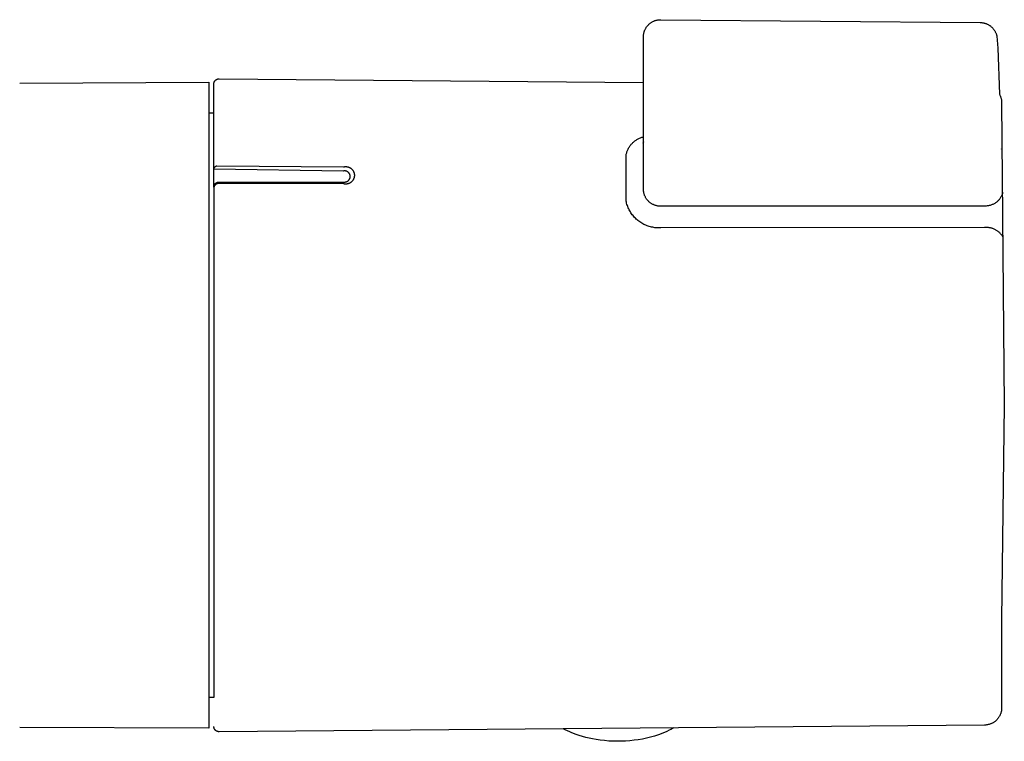
# Model space of a CAD drawing. Units: millimetres. Extents: x -354 to 354, y -155 to 155.
# Drawn here: x 297 to 354, y 113 to 155 of the extents above; entities that cross this region are included whole.
import ezdxf

# ---------------------------------------------------------------- set-up
doc = ezdxf.new("R2010")
doc.units = ezdxf.units.MM
doc.header["$MEASUREMENT"] = 0

msp = doc.modelspace()

# ---------------------------------------------------------------- linework, layer by layer
for p, q in [((333.572, 155.277), (333.606, 155.286)), ((333.606, 155.286), (333.639, 155.293)), ((333.639, 155.293), (333.673, 155.299)), ((333.673, 155.299), (333.707, 155.304)), ((333.707, 155.304), (333.741, 155.308)), ((333.741, 155.308), (333.776, 155.311)), ((333.776, 155.311), (333.81, 155.312)), ((333.81, 155.312), (333.844, 155.313)), ((333.844, 155.313), (352.429, 155.15)), ((332.906, 154.68), (332.919, 154.712)), ((332.919, 154.712), (332.933, 154.743)), ((332.933, 154.743), (332.948, 154.774)), ((332.948, 154.774), (332.965, 154.804)), ((332.965, 154.804), (332.982, 154.834)), ((332.982, 154.834), (333.001, 154.863)), ((333.001, 154.863), (333.02, 154.891)), ((333.02, 154.891), (333.04, 154.919)), ((333.04, 154.919), (333.062, 154.946)), ((333.062, 154.946), (333.084, 154.972)), ((333.084, 154.972), (333.107, 154.998)), ((333.107, 154.998), (333.131, 155.022)), ((333.131, 155.022), (333.156, 155.046)), ((333.156, 155.046), (333.181, 155.069)), ((333.181, 155.069), (333.208, 155.091)), ((333.208, 155.091), (333.235, 155.112)), ((333.235, 155.112), (333.263, 155.132)), ((333.263, 155.132), (333.291, 155.151)), ((333.291, 155.151), (333.32, 155.17)), ((333.32, 155.17), (333.35, 155.187)), ((333.35, 155.187), (333.38, 155.203)), ((333.38, 155.203), (333.411, 155.218)), ((333.411, 155.218), (333.443, 155.232)), ((333.443, 155.232), (333.475, 155.245)), ((333.475, 155.245), (333.507, 155.257)), ((333.507, 155.257), (333.539, 155.268)), ((333.539, 155.268), (333.572, 155.277)), ((352.429, 155.15), (352.464, 155.149)), ((352.464, 155.149), (352.499, 155.147)), ((352.499, 155.147), (352.533, 155.143)), ((352.533, 155.143), (352.568, 155.139)), ((352.568, 155.139), (352.603, 155.133)), ((352.603, 155.133), (352.637, 155.126)), ((352.637, 155.126), (352.671, 155.118)), ((352.671, 155.118), (352.705, 155.108)), ((352.705, 155.108), (352.738, 155.098)), ((352.738, 155.098), (352.771, 155.086)), ((352.771, 155.086), (352.804, 155.074)), ((352.804, 155.074), (352.833, 155.061)), ((352.833, 155.061), (352.862, 155.047)), ((352.862, 155.047), (352.891, 155.033)), ((352.891, 155.033), (352.919, 155.017)), ((352.919, 155.017), (352.947, 155.001)), ((352.947, 155.001), (352.974, 154.983)), ((352.974, 154.983), (353, 154.965)), ((353, 154.965), (353.026, 154.946)), ((353.026, 154.946), (353.051, 154.926)), ((353.051, 154.926), (353.076, 154.905)), ((353.076, 154.905), (353.1, 154.884)), ((353.1, 154.884), (353.123, 154.861)), ((353.123, 154.861), (353.146, 154.838)), ((353.146, 154.838), (353.168, 154.814)), ((353.168, 154.814), (353.189, 154.789)), ((353.189, 154.789), (353.21, 154.763)), ((353.21, 154.763), (353.23, 154.737)), ((353.23, 154.737), (353.249, 154.71)), ((353.249, 154.71), (353.266, 154.684)), ((332.835, 154.311), (332.836, 154.345)), ((332.835, 145.391), (332.835, 154.311)), ((332.836, 154.345), (332.838, 154.38)), ((332.838, 154.38), (332.841, 154.414)), ((332.841, 154.414), (332.845, 154.448)), ((332.845, 154.448), (332.85, 154.482)), ((332.85, 154.482), (332.856, 154.516)), ((332.856, 154.516), (332.864, 154.549)), ((332.864, 154.549), (332.873, 154.583)), ((332.873, 154.583), (332.883, 154.616)), ((332.883, 154.616), (332.893, 154.648)), ((332.893, 154.648), (332.906, 154.68)), ((353.266, 154.684), (353.283, 154.657)), ((353.283, 154.657), (353.298, 154.629)), ((353.298, 154.629), (353.313, 154.601)), ((353.313, 154.601), (353.327, 154.572)), ((353.327, 154.572), (353.34, 154.543)), ((353.34, 154.543), (353.353, 154.512)), ((353.353, 154.512), (353.364, 154.481)), ((353.364, 154.481), (353.375, 154.45)), ((353.375, 154.45), (353.384, 154.418)), ((353.384, 154.418), (353.393, 154.385)), ((353.393, 154.385), (353.401, 154.353)), ((353.401, 154.353), (353.454, 153.653)), ((353.454, 153.653), (353.552, 150.976)), ((308.008, 151.845), (308.018, 151.849)), ((308.018, 151.849), (308.027, 151.853)), ((308.027, 151.853), (308.037, 151.856)), ((308.037, 151.856), (308.047, 151.86)), ((308.047, 151.86), (308.057, 151.863)), ((308.057, 151.863), (308.067, 151.865)), ((308.067, 151.865), (308.077, 151.867)), ((308.077, 151.867), (308.087, 151.869)), ((308.087, 151.869), (308.097, 151.871)), ((308.097, 151.871), (308.107, 151.872)), ((308.107, 151.872), (308.117, 151.873)), ((308.117, 151.873), (308.128, 151.873)), ((308.128, 151.873), (308.138, 151.873)), ((308.138, 151.873), (332.835, 151.658)), ((296.535, 151.626), (307.535, 151.672)), ((307.535, 151.672), (307.535, 114.078)), ((307.835, 151.572), (307.836, 151.583)), ((307.835, 145.594), (307.835, 151.572)), ((307.836, 151.593), (307.837, 151.603)), ((307.836, 151.583), (307.836, 151.593)), ((307.837, 151.603), (307.838, 151.614)), ((307.838, 151.614), (307.84, 151.624)), ((307.84, 151.624), (307.842, 151.634)), ((307.842, 151.634), (307.844, 151.644)), ((307.844, 151.644), (307.847, 151.654)), ((307.847, 151.654), (307.85, 151.664)), ((307.85, 151.664), (307.853, 151.674)), ((307.853, 151.674), (307.856, 151.683)), ((307.856, 151.683), (307.86, 151.693)), ((307.86, 151.693), (307.865, 151.702)), ((307.865, 151.702), (307.869, 151.711)), ((307.869, 151.711), (307.874, 151.721)), ((307.874, 151.721), (307.879, 151.729)), ((307.879, 151.729), (307.885, 151.738)), ((307.885, 151.738), (307.891, 151.747)), ((307.891, 151.747), (307.897, 151.755)), ((307.897, 151.755), (307.903, 151.763)), ((307.903, 151.763), (307.91, 151.771)), ((307.91, 151.771), (307.917, 151.779)), ((307.917, 151.779), (307.924, 151.786)), ((307.924, 151.786), (307.932, 151.793)), ((307.932, 151.793), (307.939, 151.8)), ((307.939, 151.8), (307.947, 151.807)), ((307.947, 151.807), (307.955, 151.813)), ((307.955, 151.813), (307.964, 151.819)), ((307.964, 151.819), (307.972, 151.825)), ((307.972, 151.825), (307.981, 151.83)), ((307.981, 151.83), (307.99, 151.835)), ((307.99, 151.835), (307.999, 151.84)), ((307.999, 151.84), (308.008, 151.845)), ((353.552, 150.976), (353.567, 150.947)), ((353.567, 150.947), (353.582, 150.917)), ((353.582, 150.917), (353.596, 150.887)), ((353.596, 150.887), (353.609, 150.857)), ((353.609, 150.857), (353.62, 150.826)), ((353.62, 150.826), (353.631, 150.794)), ((353.631, 150.794), (353.641, 150.763)), ((353.641, 150.763), (353.649, 150.731)), ((353.649, 150.731), (353.657, 150.699)), ((353.657, 150.699), (353.664, 150.666)), ((353.664, 150.666), (353.669, 150.634)), ((353.669, 150.634), (353.673, 150.601)), ((353.673, 150.601), (353.677, 150.568)), ((353.677, 150.568), (353.679, 150.535)), ((353.679, 150.535), (353.68, 150.502)), ((353.68, 150.502), (353.835, 132.876)), ((307.835, 149.876), (307.535, 149.876)), ((332.57, 148.401), (332.613, 148.42)), ((332.613, 148.42), (332.657, 148.438)), ((332.657, 148.438), (332.701, 148.454)), ((332.701, 148.454), (332.745, 148.469)), ((332.745, 148.469), (332.79, 148.483)), ((332.79, 148.483), (332.835, 148.494)), ((331.967, 147.829), (331.991, 147.87)), ((331.991, 147.87), (332.015, 147.91)), ((332.015, 147.91), (332.041, 147.949)), ((332.041, 147.949), (332.068, 147.987)), ((332.068, 147.987), (332.097, 148.024)), ((332.097, 148.024), (332.127, 148.06)), ((332.127, 148.06), (332.158, 148.095)), ((332.158, 148.095), (332.19, 148.129)), ((332.19, 148.129), (332.224, 148.162)), ((332.224, 148.162), (332.258, 148.194)), ((332.258, 148.194), (332.294, 148.225)), ((332.294, 148.225), (332.331, 148.254)), ((332.331, 148.254), (332.368, 148.282)), ((332.368, 148.282), (332.407, 148.308)), ((332.407, 148.308), (332.447, 148.333)), ((332.447, 148.333), (332.487, 148.357)), ((332.487, 148.357), (332.528, 148.38)), ((332.528, 148.38), (332.57, 148.401)), ((332.814, 148.118), (332.816, 148.123)), ((332.818, 148.174), (332.816, 148.172)), ((332.816, 148.123), (332.819, 148.128)), ((332.819, 148.176), (332.818, 148.174)), ((332.821, 148.178), (332.819, 148.176)), ((332.819, 148.128), (332.821, 148.133)), ((332.822, 148.179), (332.821, 148.178)), ((332.821, 148.133), (332.823, 148.138)), ((332.823, 148.181), (332.822, 148.179)), ((332.825, 148.183), (332.823, 148.181)), ((332.823, 148.138), (332.825, 148.143)), ((332.826, 148.185), (332.825, 148.183)), ((332.825, 148.143), (332.827, 148.148)), ((332.827, 148.187), (332.826, 148.185)), ((332.828, 148.189), (332.827, 148.187)), ((332.827, 148.148), (332.828, 148.153)), ((332.829, 148.191), (332.828, 148.189)), ((332.828, 148.153), (332.83, 148.159)), ((332.83, 148.193), (332.829, 148.191)), ((332.831, 148.198), (332.83, 148.196)), ((332.83, 148.196), (332.83, 148.193)), ((332.83, 148.159), (332.831, 148.164)), ((332.832, 148.2), (332.831, 148.198)), ((332.831, 148.164), (332.832, 148.169)), ((332.833, 148.204), (332.832, 148.202)), ((332.832, 148.202), (332.832, 148.2)), ((332.832, 148.169), (332.833, 148.175)), ((331.827, 147.432), (331.836, 147.478)), ((331.827, 144.758), (331.827, 147.432)), ((331.836, 147.478), (331.847, 147.524)), ((331.847, 147.524), (331.86, 147.569)), ((331.86, 147.569), (331.874, 147.614)), ((331.874, 147.614), (331.89, 147.658)), ((331.89, 147.658), (331.907, 147.702)), ((331.907, 147.702), (331.926, 147.745)), ((331.926, 147.745), (331.946, 147.787)), ((331.946, 147.787), (331.967, 147.829)), ((353.648, 147.793), (353.649, 147.781)), ((307.858, 146.688), (307.861, 146.695)), ((307.861, 146.695), (307.865, 146.701)), ((307.865, 146.701), (307.869, 146.708)), ((307.869, 146.708), (307.873, 146.714)), ((307.873, 146.714), (307.877, 146.72)), ((307.877, 146.72), (307.882, 146.726)), ((307.882, 146.726), (307.887, 146.732)), ((307.887, 146.732), (307.892, 146.738)), ((307.892, 146.738), (307.897, 146.744)), ((307.897, 146.744), (307.902, 146.749)), ((307.902, 146.749), (307.908, 146.754)), ((307.908, 146.754), (307.914, 146.759)), ((307.914, 146.759), (307.92, 146.764)), ((307.92, 146.764), (307.926, 146.769)), ((307.926, 146.769), (307.932, 146.773)), ((307.932, 146.773), (307.938, 146.777)), ((307.938, 146.777), (307.945, 146.781)), ((307.945, 146.781), (307.952, 146.785)), ((307.952, 146.785), (307.958, 146.788)), ((307.958, 146.788), (307.965, 146.792)), ((307.965, 146.792), (307.972, 146.795)), ((307.972, 146.795), (307.979, 146.797)), ((307.979, 146.797), (307.987, 146.8)), ((307.987, 146.8), (307.994, 146.802)), ((307.994, 146.802), (308.001, 146.804)), ((308.001, 146.804), (315.382, 146.75)), ((315.382, 146.75), (315.4, 146.754)), ((315.4, 146.754), (315.417, 146.758)), ((315.417, 146.758), (315.435, 146.76)), ((315.435, 146.76), (315.452, 146.763)), ((315.452, 146.763), (315.47, 146.764)), ((315.47, 146.764), (315.488, 146.765)), ((315.488, 146.765), (315.506, 146.765)), ((315.506, 146.765), (315.524, 146.765)), ((315.524, 146.765), (315.541, 146.764)), ((315.541, 146.764), (315.559, 146.762)), ((315.559, 146.762), (315.577, 146.76)), ((315.577, 146.76), (315.594, 146.757)), ((315.594, 146.757), (315.612, 146.754)), ((315.612, 146.754), (315.629, 146.75)), ((315.629, 146.75), (315.646, 146.745)), ((315.646, 146.745), (315.663, 146.74)), ((315.663, 146.74), (315.68, 146.734)), ((315.68, 146.734), (315.697, 146.728)), ((315.697, 146.728), (315.713, 146.721)), ((315.713, 146.721), (315.729, 146.713)), ((315.729, 146.713), (315.745, 146.705)), ((315.745, 146.705), (315.761, 146.697)), ((315.761, 146.697), (315.776, 146.687)), ((307.835, 146.607), (307.836, 146.615)), ((315.38, 146.504), (307.835, 146.607)), ((307.836, 146.615), (307.837, 146.623)), ((307.837, 146.623), (307.838, 146.63)), ((307.838, 146.63), (307.84, 146.638)), ((307.84, 146.638), (307.842, 146.645)), ((307.842, 146.645), (307.844, 146.652)), ((307.844, 146.652), (307.846, 146.66)), ((307.846, 146.66), (307.849, 146.667)), ((307.849, 146.667), (307.851, 146.674)), ((307.851, 146.674), (307.854, 146.681)), ((307.854, 146.681), (307.858, 146.688)), ((315.391, 146.507), (315.38, 146.504)), ((315.402, 146.508), (315.391, 146.507)), ((315.413, 146.51), (315.402, 146.508)), ((315.424, 146.511), (315.413, 146.51)), ((315.435, 146.511), (315.424, 146.511)), ((315.446, 146.511), (315.435, 146.511)), ((315.457, 146.511), (315.446, 146.511)), ((315.468, 146.511), (315.457, 146.511)), ((315.48, 146.51), (315.468, 146.511)), ((315.491, 146.508), (315.48, 146.51)), ((315.502, 146.507), (315.491, 146.508)), ((315.513, 146.505), (315.502, 146.507)), ((315.524, 146.502), (315.513, 146.505)), ((315.534, 146.499), (315.524, 146.502)), ((315.545, 146.496), (315.534, 146.499)), ((315.556, 146.492), (315.545, 146.496)), ((315.566, 146.489), (315.556, 146.492)), ((315.576, 146.484), (315.566, 146.489)), ((315.586, 146.48), (315.576, 146.484)), ((315.596, 146.475), (315.586, 146.48)), ((315.606, 146.469), (315.596, 146.475)), ((315.616, 146.464), (315.606, 146.469)), ((315.625, 146.458), (315.616, 146.464)), ((315.634, 146.451), (315.625, 146.458)), ((315.643, 146.445), (315.634, 146.451)), ((315.652, 146.438), (315.643, 146.445)), ((315.661, 146.43), (315.652, 146.438)), ((315.669, 146.423), (315.661, 146.43)), ((315.677, 146.415), (315.669, 146.423)), ((315.684, 146.407), (315.677, 146.415)), ((315.692, 146.399), (315.684, 146.407)), ((315.699, 146.39), (315.692, 146.399)), ((315.706, 146.381), (315.699, 146.39)), ((315.712, 146.372), (315.706, 146.381)), ((315.718, 146.363), (315.712, 146.372)), ((315.724, 146.353), (315.718, 146.363)), ((315.73, 146.344), (315.724, 146.353)), ((315.735, 146.334), (315.73, 146.344)), ((315.74, 146.324), (315.735, 146.334)), ((315.744, 146.314), (315.74, 146.324)), ((315.749, 146.303), (315.744, 146.314)), ((315.752, 146.293), (315.749, 146.303)), ((315.756, 146.282), (315.752, 146.293)), ((315.759, 146.271), (315.756, 146.282)), ((315.761, 146.261), (315.759, 146.271)), ((315.759, 146.106), (315.762, 146.117)), ((315.764, 146.25), (315.761, 146.261)), ((315.762, 146.117), (315.764, 146.128)), ((315.766, 146.239), (315.764, 146.25)), ((315.764, 146.128), (315.766, 146.139)), ((315.767, 146.228), (315.766, 146.239)), ((315.766, 146.139), (315.767, 146.15)), ((315.768, 146.217), (315.767, 146.228)), ((315.767, 146.15), (315.768, 146.161)), ((315.769, 146.205), (315.768, 146.217)), ((315.768, 146.161), (315.769, 146.172)), ((315.77, 146.194), (315.769, 146.205)), ((315.769, 146.172), (315.77, 146.183)), ((315.77, 146.183), (315.77, 146.194)), ((315.776, 146.687), (315.791, 146.678)), ((315.791, 146.678), (315.805, 146.668)), ((315.805, 146.668), (315.819, 146.657)), ((315.819, 146.657), (315.833, 146.646)), ((315.833, 146.646), (315.847, 146.634)), ((315.847, 146.634), (315.86, 146.622)), ((315.86, 146.622), (315.872, 146.609)), ((315.872, 146.609), (315.884, 146.596)), ((315.884, 146.596), (315.896, 146.583)), ((315.896, 146.583), (315.907, 146.569)), ((315.907, 146.569), (315.918, 146.555)), ((315.918, 146.555), (315.928, 146.54)), ((315.928, 146.54), (315.938, 146.525)), ((315.938, 146.525), (315.947, 146.51)), ((315.947, 146.51), (315.956, 146.494)), ((315.956, 146.494), (315.964, 146.479)), ((315.964, 146.479), (315.971, 146.462)), ((315.971, 146.462), (315.978, 146.446)), ((315.978, 146.446), (315.985, 146.429)), ((315.985, 146.429), (315.99, 146.413)), ((315.99, 146.413), (315.996, 146.396)), ((315.996, 146.396), (316, 146.378)), ((316, 146.132), (315.996, 146.114)), ((316, 146.378), (316.004, 146.361)), ((316.004, 146.149), (316, 146.132)), ((316.004, 146.361), (316.008, 146.344)), ((316.008, 146.166), (316.004, 146.149)), ((316.008, 146.344), (316.01, 146.326)), ((316.01, 146.184), (316.008, 146.166)), ((316.01, 146.326), (316.012, 146.308)), ((316.012, 146.202), (316.01, 146.184)), ((316.012, 146.308), (316.014, 146.291)), ((316.014, 146.219), (316.012, 146.202)), ((316.014, 146.291), (316.015, 146.273)), ((316.015, 146.237), (316.014, 146.219)), ((316.015, 146.273), (316.015, 146.255)), ((316.015, 146.255), (316.015, 146.237)), ((307.835, 145.566), (307.836, 145.576)), ((307.838, 145.575), (307.835, 145.566)), ((307.835, 145.566), (307.835, 115.876)), ((307.836, 145.586), (307.837, 145.596)), ((307.836, 145.576), (307.836, 145.586)), ((307.837, 145.596), (307.838, 145.607)), ((307.838, 145.607), (307.84, 145.617)), ((307.841, 145.585), (307.838, 145.575)), ((307.84, 145.617), (307.842, 145.627)), ((307.845, 145.594), (307.841, 145.585)), ((307.842, 145.627), (307.844, 145.637)), ((307.844, 145.637), (307.847, 145.647)), ((307.848, 145.603), (307.845, 145.594)), ((307.847, 145.647), (307.85, 145.657)), ((307.852, 145.612), (307.848, 145.603)), ((307.85, 145.657), (307.853, 145.666)), ((307.857, 145.621), (307.852, 145.612)), ((307.853, 145.666), (307.856, 145.676)), ((307.856, 145.676), (307.86, 145.685)), ((307.861, 145.63), (307.857, 145.621)), ((307.86, 145.685), (307.865, 145.695)), ((307.866, 145.638), (307.861, 145.63)), ((307.865, 145.695), (307.869, 145.704)), ((307.871, 145.647), (307.866, 145.638)), ((307.869, 145.704), (307.874, 145.713)), ((307.877, 145.655), (307.871, 145.647)), ((307.874, 145.713), (307.879, 145.722)), ((307.883, 145.663), (307.877, 145.655)), ((307.879, 145.722), (307.885, 145.73)), ((307.889, 145.671), (307.883, 145.663)), ((307.885, 145.73), (307.891, 145.739)), ((307.895, 145.678), (307.889, 145.671)), ((307.891, 145.739), (307.897, 145.747)), ((307.902, 145.686), (307.895, 145.678)), ((307.897, 145.747), (307.903, 145.755)), ((307.908, 145.693), (307.902, 145.686)), ((307.903, 145.755), (307.91, 145.763)), ((307.916, 145.7), (307.908, 145.693)), ((307.91, 145.763), (307.916, 145.771)), ((307.916, 145.771), (307.924, 145.778)), ((307.923, 145.707), (307.916, 145.7)), ((307.93, 145.713), (307.923, 145.707)), ((307.924, 145.778), (307.931, 145.785)), ((307.938, 145.719), (307.93, 145.713)), ((307.931, 145.785), (307.939, 145.792)), ((307.946, 145.725), (307.938, 145.719)), ((307.939, 145.792), (307.946, 145.799)), ((307.946, 145.799), (307.954, 145.805)), ((307.954, 145.731), (307.946, 145.725)), ((307.954, 145.805), (307.963, 145.811)), ((307.963, 145.736), (307.954, 145.731)), ((307.963, 145.811), (307.971, 145.817)), ((307.971, 145.741), (307.963, 145.736)), ((307.971, 145.817), (307.98, 145.822)), ((307.98, 145.746), (307.971, 145.741)), ((307.98, 145.822), (307.989, 145.827)), ((307.989, 145.75), (307.98, 145.746)), ((307.989, 145.827), (307.998, 145.832)), ((307.998, 145.754), (307.989, 145.75)), ((307.998, 145.832), (308.007, 145.837)), ((308.007, 145.758), (307.998, 145.754)), ((308.007, 145.837), (308.016, 145.841)), ((308.016, 145.761), (308.007, 145.758)), ((308.016, 145.841), (308.026, 145.845)), ((308.025, 145.764), (308.016, 145.761)), ((308.035, 145.767), (308.025, 145.764)), ((308.026, 145.845), (308.035, 145.848)), ((308.035, 145.848), (308.045, 145.852)), ((308.045, 145.77), (308.035, 145.767)), ((308.045, 145.852), (308.055, 145.855)), ((308.054, 145.772), (308.045, 145.77)), ((308.064, 145.774), (308.054, 145.772)), ((308.055, 145.855), (308.065, 145.857)), ((308.074, 145.775), (308.064, 145.774)), ((308.065, 145.857), (308.075, 145.859)), ((308.084, 145.776), (308.074, 145.775)), ((308.075, 145.859), (308.085, 145.861)), ((308.093, 145.777), (308.084, 145.776)), ((308.085, 145.861), (308.095, 145.863)), ((308.103, 145.778), (308.093, 145.777)), ((308.095, 145.863), (308.105, 145.864)), ((308.113, 145.778), (308.103, 145.778)), ((308.105, 145.864), (308.116, 145.865)), ((308.123, 145.777), (308.113, 145.778)), ((308.116, 145.865), (308.126, 145.866)), ((315.382, 145.76), (308.123, 145.777)), ((308.126, 145.866), (308.136, 145.866)), ((308.136, 145.866), (315.38, 145.856)), ((315.38, 145.856), (315.398, 145.856)), ((315.4, 145.756), (315.382, 145.76)), ((315.398, 145.856), (315.415, 145.857)), ((315.417, 145.752), (315.4, 145.756)), ((315.415, 145.857), (315.433, 145.858)), ((315.435, 145.75), (315.417, 145.752)), ((315.433, 145.858), (315.451, 145.86)), ((315.452, 145.747), (315.435, 145.75)), ((315.451, 145.86), (315.468, 145.863)), ((315.47, 145.746), (315.452, 145.747)), ((315.468, 145.863), (315.486, 145.866)), ((315.488, 145.745), (315.47, 145.746)), ((315.486, 145.866), (315.503, 145.87)), ((315.506, 145.745), (315.488, 145.745)), ((315.503, 145.87), (315.52, 145.874)), ((315.524, 145.745), (315.506, 145.745)), ((315.52, 145.874), (315.537, 145.879)), ((315.541, 145.746), (315.524, 145.745)), ((315.537, 145.879), (315.554, 145.885)), ((315.559, 145.748), (315.541, 145.746)), ((315.554, 145.885), (315.571, 145.891)), ((315.577, 145.75), (315.559, 145.748)), ((315.571, 145.891), (315.587, 145.897)), ((315.594, 145.753), (315.577, 145.75)), ((315.587, 145.897), (315.597, 145.902)), ((315.612, 145.756), (315.594, 145.753)), ((315.597, 145.902), (315.607, 145.908)), ((315.607, 145.908), (315.616, 145.913)), ((315.629, 145.76), (315.612, 145.756)), ((315.616, 145.913), (315.626, 145.92)), ((315.626, 145.92), (315.635, 145.926)), ((315.646, 145.765), (315.629, 145.76)), ((315.635, 145.926), (315.644, 145.933)), ((315.644, 145.933), (315.653, 145.939)), ((315.663, 145.77), (315.646, 145.765)), ((315.653, 145.939), (315.661, 145.947)), ((315.661, 145.947), (315.669, 145.954)), ((315.68, 145.776), (315.663, 145.77)), ((315.669, 145.954), (315.677, 145.962)), ((315.677, 145.962), (315.685, 145.97)), ((315.697, 145.782), (315.68, 145.776)), ((315.685, 145.97), (315.692, 145.979)), ((315.692, 145.979), (315.699, 145.987)), ((315.713, 145.789), (315.697, 145.782)), ((315.699, 145.987), (315.706, 145.996)), ((315.706, 145.996), (315.713, 146.005)), ((315.713, 146.005), (315.719, 146.014)), ((315.729, 145.797), (315.713, 145.789)), ((315.719, 146.014), (315.725, 146.024)), ((315.725, 146.024), (315.73, 146.034)), ((315.745, 145.805), (315.729, 145.797)), ((315.73, 146.034), (315.735, 146.043)), ((315.735, 146.043), (315.74, 146.054)), ((315.74, 146.054), (315.745, 146.064)), ((315.745, 146.064), (315.749, 146.074)), ((315.761, 145.813), (315.745, 145.805)), ((315.749, 146.074), (315.753, 146.085)), ((315.753, 146.085), (315.756, 146.095)), ((315.756, 146.095), (315.759, 146.106)), ((315.776, 145.823), (315.761, 145.813)), ((315.791, 145.832), (315.776, 145.823)), ((315.805, 145.842), (315.791, 145.832)), ((315.819, 145.853), (315.805, 145.842)), ((315.833, 145.864), (315.819, 145.853)), ((315.847, 145.876), (315.833, 145.864)), ((315.86, 145.888), (315.847, 145.876)), ((315.872, 145.901), (315.86, 145.888)), ((315.884, 145.914), (315.872, 145.901)), ((315.896, 145.927), (315.884, 145.914)), ((315.907, 145.941), (315.896, 145.927)), ((315.918, 145.955), (315.907, 145.941)), ((315.928, 145.97), (315.918, 145.955)), ((315.938, 145.985), (315.928, 145.97)), ((315.947, 146), (315.938, 145.985)), ((315.956, 146.016), (315.947, 146)), ((315.964, 146.032), (315.956, 146.016)), ((315.971, 146.048), (315.964, 146.032)), ((315.978, 146.064), (315.971, 146.048)), ((315.985, 146.081), (315.978, 146.064)), ((315.99, 146.097), (315.985, 146.081)), ((315.996, 146.114), (315.99, 146.097)), ((332.838, 145.356), (332.835, 145.391)), ((332.843, 145.322), (332.838, 145.356)), ((332.848, 145.288), (332.843, 145.322)), ((332.854, 145.254), (332.848, 145.288)), ((332.862, 145.221), (332.854, 145.254)), ((332.871, 145.188), (332.862, 145.221)), ((332.881, 145.155), (332.871, 145.188)), ((332.892, 145.122), (332.881, 145.155)), ((332.904, 145.09), (332.892, 145.122)), ((332.917, 145.058), (332.904, 145.09)), ((332.932, 145.027), (332.917, 145.058)), ((332.947, 144.996), (332.932, 145.027)), ((332.963, 144.966), (332.947, 144.996)), ((353.638, 144.997), (353.618, 144.963)), ((353.657, 145.031), (353.638, 144.997)), ((353.675, 145.066), (353.657, 145.031)), ((353.692, 145.101), (353.675, 145.066)), ((353.707, 145.137), (353.692, 145.101)), ((353.721, 145.174), (353.707, 145.137)), ((353.734, 145.211), (353.721, 145.174)), ((353.746, 145.248), (353.734, 145.211)), ((331.841, 144.692), (331.827, 144.758)), ((331.858, 144.627), (331.841, 144.692)), ((331.877, 144.562), (331.858, 144.627)), ((331.899, 144.497), (331.877, 144.562)), ((331.923, 144.434), (331.899, 144.497)), ((331.948, 144.371), (331.923, 144.434)), ((332.981, 144.936), (332.963, 144.966)), ((332.999, 144.907), (332.981, 144.936)), ((333.019, 144.878), (332.999, 144.907)), ((333.039, 144.851), (333.019, 144.878)), ((333.061, 144.824), (333.039, 144.851)), ((333.083, 144.797), (333.061, 144.824)), ((333.106, 144.772), (333.083, 144.797)), ((333.13, 144.747), (333.106, 144.772)), ((333.155, 144.723), (333.13, 144.747)), ((333.18, 144.7), (333.155, 144.723)), ((333.207, 144.678), (333.18, 144.7)), ((333.234, 144.657), (333.207, 144.678)), ((333.262, 144.637), (333.234, 144.657)), ((333.29, 144.617), (333.262, 144.637)), ((333.32, 144.599), (333.29, 144.617)), ((333.349, 144.582), (333.32, 144.599)), ((333.38, 144.566), (333.349, 144.582)), ((333.411, 144.55), (333.38, 144.566)), ((333.442, 144.536), (333.411, 144.55)), ((333.474, 144.523), (333.442, 144.536)), ((333.506, 144.511), (333.474, 144.523)), ((333.539, 144.5), (333.506, 144.511)), ((333.572, 144.491), (333.539, 144.5)), ((333.605, 144.482), (333.572, 144.491)), ((333.639, 144.475), (333.605, 144.482)), ((333.673, 144.468), (333.639, 144.475)), ((333.707, 144.463), (333.673, 144.468)), ((333.741, 144.459), (333.707, 144.463)), ((333.775, 144.457), (333.741, 144.459)), ((333.81, 144.455), (333.775, 144.457)), ((333.844, 144.455), (333.81, 144.455)), ((352.658, 144.46), (333.844, 144.455)), ((352.702, 144.461), (352.658, 144.46)), ((352.746, 144.463), (352.702, 144.461)), ((352.789, 144.467), (352.746, 144.463)), ((352.833, 144.472), (352.789, 144.467)), ((352.876, 144.479), (352.833, 144.472)), ((352.919, 144.487), (352.876, 144.479)), ((352.961, 144.497), (352.919, 144.487)), ((353.003, 144.508), (352.961, 144.497)), ((353.045, 144.521), (353.003, 144.508)), ((353.086, 144.535), (353.045, 144.521)), ((353.127, 144.55), (353.086, 144.535)), ((353.168, 144.567), (353.127, 144.55)), ((353.207, 144.585), (353.168, 144.567)), ((353.246, 144.605), (353.207, 144.585)), ((353.285, 144.626), (353.246, 144.605)), ((353.322, 144.648), (353.285, 144.626)), ((353.359, 144.672), (353.322, 144.648)), ((353.389, 144.697), (353.359, 144.672)), ((353.419, 144.723), (353.389, 144.697)), ((353.447, 144.749), (353.419, 144.723)), ((353.475, 144.777), (353.447, 144.749)), ((353.501, 144.806), (353.475, 144.777)), ((353.527, 144.836), (353.501, 144.806)), ((353.551, 144.867), (353.527, 144.836)), ((353.575, 144.898), (353.551, 144.867)), ((353.597, 144.93), (353.575, 144.898)), ((353.618, 144.963), (353.597, 144.93)), ((331.976, 144.309), (331.948, 144.371)), ((332.006, 144.248), (331.976, 144.309)), ((332.039, 144.189), (332.006, 144.248)), ((332.073, 144.13), (332.039, 144.189)), ((332.109, 144.073), (332.073, 144.13)), ((332.147, 144.017), (332.109, 144.073)), ((332.188, 143.962), (332.147, 144.017)), ((332.23, 143.909), (332.188, 143.962)), ((332.274, 143.858), (332.23, 143.909)), ((332.319, 143.807), (332.274, 143.858)), ((332.367, 143.759), (332.319, 143.807)), ((332.416, 143.712), (332.367, 143.759)), ((332.466, 143.667), (332.416, 143.712)), ((332.518, 143.624), (332.466, 143.667)), ((332.572, 143.582), (332.518, 143.624)), ((332.627, 143.543), (332.572, 143.582)), ((332.683, 143.505), (332.627, 143.543)), ((332.741, 143.469), (332.683, 143.505)), ((332.8, 143.436), (332.741, 143.469)), ((332.86, 143.404), (332.8, 143.436)), ((332.921, 143.374), (332.86, 143.404)), ((332.983, 143.347), (332.921, 143.374)), ((333.046, 143.322), (332.983, 143.347)), ((333.11, 143.299), (333.046, 143.322)), ((333.174, 143.278), (333.11, 143.299)), ((333.24, 143.26), (333.174, 143.278)), ((333.305, 143.244), (333.24, 143.26)), ((333.372, 143.23), (333.305, 143.244)), ((333.439, 143.218), (333.372, 143.23)), ((333.506, 143.209), (333.439, 143.218)), ((333.573, 143.202), (333.506, 143.209)), ((333.641, 143.197), (333.573, 143.202)), ((333.709, 143.195), (333.641, 143.197)), ((333.776, 143.195), (333.709, 143.195)), ((333.844, 143.198), (333.776, 143.195)), ((352.689, 143.213), (333.844, 143.198)), ((352.727, 143.216), (352.689, 143.213)), ((352.765, 143.218), (352.727, 143.216)), ((352.803, 143.219), (352.765, 143.218)), ((352.841, 143.218), (352.803, 143.219)), ((352.879, 143.216), (352.841, 143.218)), ((352.917, 143.213), (352.879, 143.216)), ((352.955, 143.208), (352.917, 143.213)), ((352.992, 143.202), (352.955, 143.208)), ((353.03, 143.195), (352.992, 143.202)), ((353.067, 143.187), (353.03, 143.195)), ((353.104, 143.177), (353.067, 143.187)), ((353.14, 143.166), (353.104, 143.177)), ((353.176, 143.153), (353.14, 143.166)), ((353.212, 143.14), (353.176, 143.153)), ((353.247, 143.125), (353.212, 143.14)), ((353.281, 143.109), (353.247, 143.125)), ((353.315, 143.092), (353.281, 143.109)), ((353.349, 143.074), (353.315, 143.092)), ((353.381, 143.054), (353.349, 143.074)), ((353.413, 143.034), (353.381, 143.054)), ((353.445, 143.012), (353.413, 143.034)), ((353.475, 142.989), (353.445, 143.012)), ((353.505, 142.965), (353.475, 142.989)), ((353.534, 142.941), (353.505, 142.965)), ((353.562, 142.915), (353.534, 142.941)), ((353.589, 142.888), (353.562, 142.915)), ((353.615, 142.86), (353.589, 142.888)), ((353.64, 142.832), (353.615, 142.86)), ((353.664, 142.802), (353.64, 142.832)), ((353.687, 142.772), (353.664, 142.802)), ((353.71, 142.741), (353.687, 142.772)), ((353.731, 142.709), (353.71, 142.741)), ((353.751, 142.677), (353.731, 142.709)), ((353.769, 142.644), (353.751, 142.677)), ((353.835, 132.876), (353.68, 120.412)), ((353.68, 120.412), (353.68, 115.252)), ((307.835, 115.876), (307.535, 115.876)), ((353.677, 115.183), (353.673, 115.149)), ((353.679, 115.217), (353.677, 115.183)), ((353.68, 115.252), (353.679, 115.217)), ((353.443, 114.621), (353.421, 114.595)), ((353.465, 114.648), (353.443, 114.621)), ((353.486, 114.675), (353.465, 114.648)), ((353.506, 114.703), (353.486, 114.675)), ((353.525, 114.732), (353.506, 114.703)), ((353.543, 114.761), (353.525, 114.732)), ((353.559, 114.791), (353.543, 114.761)), ((353.575, 114.821), (353.559, 114.791)), ((353.59, 114.852), (353.575, 114.821)), ((353.604, 114.884), (353.59, 114.852)), ((353.616, 114.916), (353.604, 114.884)), ((353.628, 114.948), (353.616, 114.916)), ((353.638, 114.981), (353.628, 114.948)), ((353.648, 115.014), (353.638, 114.981)), ((353.656, 115.047), (353.648, 115.014)), ((353.663, 115.081), (353.656, 115.047)), ((353.669, 115.115), (353.663, 115.081)), ((353.673, 115.149), (353.669, 115.115)), ((307.535, 114.078), (296.535, 114.126)), ((307.836, 114.167), (307.835, 114.177)), ((307.836, 114.157), (307.836, 114.167)), ((307.837, 114.147), (307.836, 114.157)), ((307.838, 114.136), (307.837, 114.147)), ((307.84, 114.126), (307.838, 114.136)), ((307.842, 114.116), (307.84, 114.126)), ((307.844, 114.106), (307.842, 114.116)), ((307.847, 114.096), (307.844, 114.106)), ((307.85, 114.086), (307.847, 114.096)), ((307.853, 114.076), (307.85, 114.086)), ((307.857, 114.067), (307.853, 114.076)), ((307.861, 114.057), (307.857, 114.067)), ((307.865, 114.048), (307.861, 114.057)), ((307.869, 114.039), (307.865, 114.048)), ((307.874, 114.03), (307.869, 114.039)), ((307.88, 114.021), (307.874, 114.03)), ((352.689, 114.267), (308.138, 113.878)), ((328.285, 113.987), (328.159, 114.053)), ((334.521, 114.058), (334.429, 114.008)), ((334.612, 114.109), (334.521, 114.058)), ((352.723, 114.268), (352.689, 114.267)), ((352.758, 114.27), (352.723, 114.268)), ((352.792, 114.274), (352.758, 114.27)), ((352.826, 114.278), (352.792, 114.274)), ((352.86, 114.284), (352.826, 114.278)), ((352.894, 114.29), (352.86, 114.284)), ((352.927, 114.298), (352.894, 114.29)), ((352.96, 114.307), (352.927, 114.298)), ((352.993, 114.317), (352.96, 114.307)), ((353.025, 114.329), (352.993, 114.317)), ((353.057, 114.341), (353.025, 114.329)), ((353.089, 114.355), (353.057, 114.341)), ((353.12, 114.369), (353.089, 114.355)), ((353.151, 114.385), (353.12, 114.369)), ((353.181, 114.402), (353.151, 114.385)), ((353.21, 114.419), (353.181, 114.402)), ((353.239, 114.438), (353.21, 114.419)), ((353.267, 114.458), (353.239, 114.438)), ((353.295, 114.478), (353.267, 114.458)), ((353.321, 114.5), (353.295, 114.478)), ((353.347, 114.522), (353.321, 114.5)), ((353.373, 114.546), (353.347, 114.522)), ((353.397, 114.57), (353.373, 114.546)), ((353.421, 114.595), (353.397, 114.57)), ((307.885, 114.012), (307.88, 114.021)), ((307.891, 114.004), (307.885, 114.012)), ((307.897, 113.995), (307.891, 114.004)), ((307.903, 113.987), (307.897, 113.995)), ((307.91, 113.979), (307.903, 113.987)), ((307.917, 113.972), (307.91, 113.979)), ((307.924, 113.964), (307.917, 113.972)), ((307.932, 113.957), (307.924, 113.964)), ((307.939, 113.95), (307.932, 113.957)), ((307.947, 113.944), (307.939, 113.95)), ((307.955, 113.938), (307.947, 113.944)), ((307.964, 113.932), (307.955, 113.938)), ((307.972, 113.926), (307.964, 113.932)), ((307.981, 113.92), (307.972, 113.926)), ((307.99, 113.915), (307.981, 113.92)), ((307.999, 113.91), (307.99, 113.915)), ((308.008, 113.906), (307.999, 113.91)), ((308.018, 113.902), (308.008, 113.906)), ((308.027, 113.898), (308.018, 113.902)), ((308.037, 113.894), (308.027, 113.898)), ((308.047, 113.891), (308.037, 113.894)), ((308.057, 113.888), (308.047, 113.891)), ((308.067, 113.886), (308.057, 113.888)), ((308.077, 113.884), (308.067, 113.886)), ((308.087, 113.882), (308.077, 113.884)), ((308.097, 113.88), (308.087, 113.882)), ((308.107, 113.879), (308.097, 113.88)), ((308.118, 113.878), (308.107, 113.879)), ((308.128, 113.878), (308.118, 113.878)), ((308.138, 113.878), (308.128, 113.878)), ((328.413, 113.923), (328.285, 113.987)), ((328.542, 113.864), (328.413, 113.923)), ((328.673, 113.808), (328.542, 113.864)), ((328.91, 113.718), (328.673, 113.808)), ((329.101, 113.654), (328.91, 113.718)), ((329.293, 113.596), (329.101, 113.654)), ((329.487, 113.543), (329.293, 113.596)), ((329.683, 113.497), (329.487, 113.543)), ((329.879, 113.456), (329.683, 113.497)), ((330.077, 113.422), (329.879, 113.456)), ((333.01, 113.502), (332.773, 113.453)), ((333.246, 113.559), (333.01, 113.502)), ((333.479, 113.625), (333.246, 113.559)), ((333.76, 113.717), (333.479, 113.625)), ((333.906, 113.772), (333.76, 113.717)), ((334.051, 113.831), (333.906, 113.772)), ((334.194, 113.894), (334.051, 113.831)), ((334.336, 113.961), (334.194, 113.894)), ((334.429, 114.008), (334.336, 113.961)), ((330.321, 113.387), (330.077, 113.422)), ((330.566, 113.359), (330.321, 113.387)), ((330.812, 113.339), (330.566, 113.359)), ((331.058, 113.327), (330.812, 113.339)), ((331.305, 113.322), (331.058, 113.327)), ((331.552, 113.324), (331.305, 113.322)), ((331.798, 113.335), (331.552, 113.324)), ((332.044, 113.353), (331.798, 113.335)), ((332.29, 113.379), (332.044, 113.353)), ((332.534, 113.412), (332.29, 113.379)), ((332.773, 113.453), (332.534, 113.412))]:
    msp.add_line(p, q)

doc.saveas('drawing.dxf')
